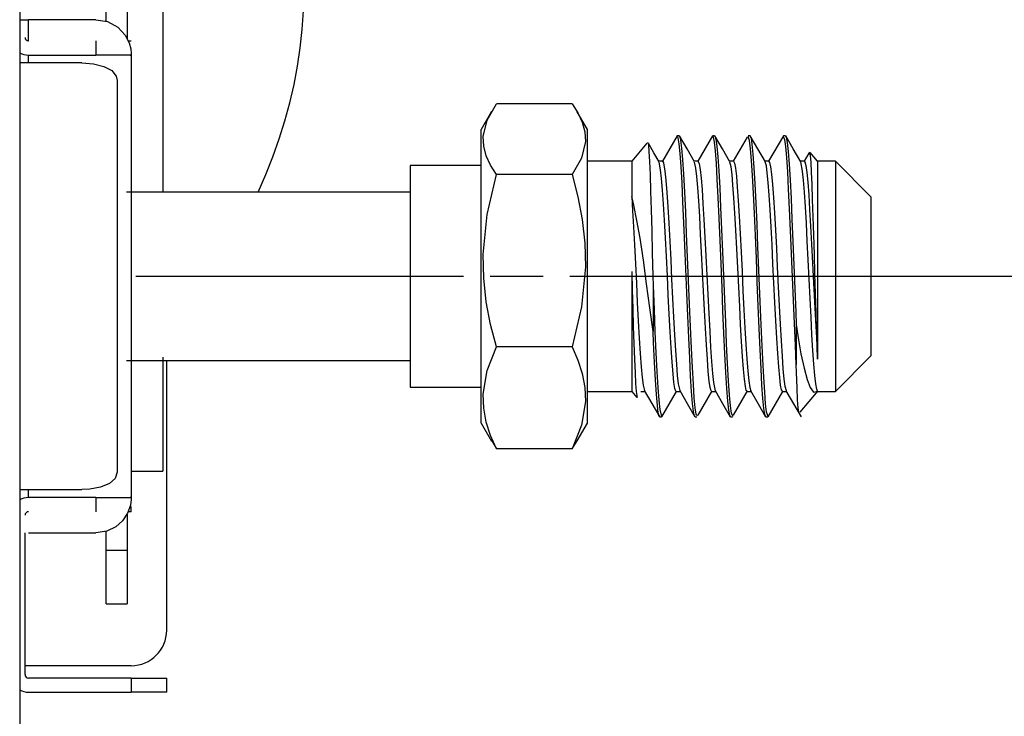
# Model space of a CAD drawing. Units: millimetres. Extents: x 0 to 3592, y 0 to 2858.
# Drawn here: x 2783 to 2839, y 1088 to 1127 of the extents above; entities that cross this region are included whole.
import ezdxf

# ---------------------------------------------------------------- set-up
doc = ezdxf.new("R2010")
doc.units = ezdxf.units.MM
doc.layers.get('0').update_dxf_attribs({"linetype": 'CONTINUOUS'})
doc.layers.get('Defpoints').update_dxf_attribs({"linetype": 'CONTINUOUS'})
doc.layers.add('TFR-TRI', color=7, linetype='CONTINUOUS', true_color=0xffffff)
doc.dimstyles.get("Standard").update_dxf_attribs({"dimtxt": 10, "dimasz": 6, "dimexe": 0.18, "dimexo": 0.0625, "dimgap": 0.09, "dimtad": 0, "dimtih": 1, "dimtoh": 1, "dimdec": 4, "dimzin": 0, "dimdsep": 46, "dimtxsty": 'Standard', "dimcen": 0.09, "dimadec": 0, "dimazin": 0, "dimtfac": 1, "dimtdec": 4, "dimtofl": 0, "dimtmove": 0, "dimatfit": 3, "dimfxl": 1, "dimtolj": 1, "dimtzin": 0, "dimarcsym": 0})

# ---------------------------------------------------------------- blocks, each defined once
blk = doc.blocks.new('*D137')
at = {"color": 0, "lineweight": -2}
for p, q in [((2783.481, 1333.08), (2956.192, 1333.08)), ((2956.012, 1327.08), (2956.012, 1232.97)), ((2956.012, 1118.38), (2956.012, 1222.79)), ((2831.477, 1112.38), (2956.192, 1112.38))]:
    blk.add_line(p, q, dxfattribs=at)
at = {"color": 0}
for points in [[(2955.012, 1327.08), (2957.012, 1327.08), (2956.012, 1333.08)], [(2955.012, 1118.38), (2957.012, 1118.38), (2956.012, 1112.38)]]:
    blk.add_solid(points, dxfattribs=at)
at = {"layer": 'Defpoints', "color": 0}
for p in [(2783.419, 1333.08), (2831.414, 1112.38), (2956.012, 1112.38)]:
    blk.add_point(p, dxfattribs=at)
at = {"color": 0, "insert": (2956.012, 1227.88), "char_height": 10, "attachment_point": 5}
blk.add_mtext('\\A1;220(8.66)', dxfattribs=at)
blk = doc.blocks.new('*D138')
at = {"color": 0, "lineweight": -2}
for p, q in [((2783.419, 1333.08), (2994.068, 1333.08)), ((2993.888, 1327.08), (2993.888, 1212.06)), ((2993.888, 1062.13), (2993.888, 1201.88)), ((2812.419, 1056.13), (2994.068, 1056.13))]:
    blk.add_line(p, q, dxfattribs=at)
at = {"color": 0}
for points in [[(2992.888, 1327.08), (2994.888, 1327.08), (2993.888, 1333.08)], [(2992.888, 1062.13), (2994.888, 1062.13), (2993.888, 1056.13)]]:
    blk.add_solid(points, dxfattribs=at)
at = {"layer": 'Defpoints', "color": 0}
for p in [(2783.356, 1333.08), (2812.356, 1056.13), (2993.888, 1056.13)]:
    blk.add_point(p, dxfattribs=at)
at = {"color": 0, "insert": (2993.888, 1206.97), "char_height": 10, "attachment_point": 5}
blk.add_mtext('\\A1;276(10.87)', dxfattribs=at)

msp = doc.modelspace()

# ---------------------------------------------------------------- linework, layer by layer
at = {"layer": 'TFR-TRI', "color": 155, "linetype": 'Continuous'}
for p, q in [((2783.35642, 1333.08004), (2783.35642, 1045.70902)), ((2789.43047, 1227.88007), (2789.43047, 1125.77381)), ((2788.23035, 1126.78489), (2788.23035, 1165.94577)), ((2791.43035, 1128.8804), (2791.43035, 1126.48365)), ((2783.35642, 1126.88004), (2783.50389, 1126.88004)), ((2783.50389, 1126.88004), (2783.85639, 1126.88004)), ((2787.65635, 1126.88004), (2783.85639, 1126.88004)), ((2783.85639, 1126.23667), (2783.85639, 1126.88004)), ((2787.65635, 1126.88004), (2788.31271, 1126.76938)), ((2788.31271, 1126.76938), (2788.89581, 1126.44983)), ((2788.89581, 1126.44983), (2789.31614, 1125.99598)), ((2791.43035, 1126.48365), (2791.43035, 1124.10511)), ((2783.85639, 1125.6617), (2783.85639, 1126.23667)), ((2789.31614, 1125.99598), (2789.5326, 1125.57266)), ((2787.65635, 1125.68011), (2787.65635, 1124.88006)), ((2789.49054, 1125.68011), (2789.61457, 1125.68011)), ((2789.5326, 1125.57266), (2789.62542, 1125.23111)), ((2789.61457, 1125.68011), (2789.65642, 1125.68011)), ((2783.85639, 1124.76805), (2783.85639, 1124.88006)), ((2783.85639, 1124.88006), (2787.65635, 1124.88006)), ((2783.85639, 1124.43397), (2783.85639, 1124.76805)), ((2788.42181, 1124.88006), (2787.65635, 1124.88006)), ((2789.07061, 1124.88006), (2788.42181, 1124.88006)), ((2789.50411, 1124.88006), (2789.07061, 1124.88006)), ((2789.65642, 1124.88006), (2789.50411, 1124.88006)), ((2789.59286, 1124.88006), (2789.65642, 1124.88006)), ((2789.62542, 1125.23111), (2789.6541, 1124.97821)), ((2789.6541, 1124.97821), (2789.65642, 1124.88006)), ((2789.65642, 1124.88006), (2789.65642, 1124.77319)), ((2789.65642, 1124.77319), (2789.65642, 1124.45412)), ((2786.8564, 1124.43397), (2783.35642, 1124.43397)), ((2786.8564, 1124.43397), (2787.51838, 1124.38591)), ((2787.51838, 1124.38591), (2788.10555, 1124.24231)), ((2788.10555, 1124.24231), (2788.55145, 1124.00734)), ((2789.65642, 1124.45412), (2789.65642, 1123.92857)), ((2788.55145, 1124.00734), (2788.8059, 1123.69496)), ((2788.8059, 1123.69496), (2788.85647, 1123.45166)), ((2789.65642, 1123.92857), (2789.65642, 1123.20536)), ((2791.43035, 1124.10511), (2791.43035, 1121.76291)), ((2788.85647, 1123.45166), (2788.85647, 1122.31055)), ((2789.65642, 1123.20536), (2789.65642, 1122.29698)), ((2788.85647, 1122.31055), (2788.85647, 1120.97371)), ((2789.65642, 1122.29698), (2789.65642, 1121.21895)), ((2809.75164, 1121.20219), (2810.28009, 1122.12635)), ((2814.54805, 1122.12635), (2810.28009, 1122.12635)), ((2814.54805, 1122.12635), (2814.87768, 1121.60797)), ((2791.43035, 1121.76291), (2791.43035, 1119.47487)), ((2809.99426, 1121.68471), (2809.41406, 1120.68003)), ((2815.41408, 1120.68003), (2814.84144, 1121.67202)), ((2814.87768, 1121.60797), (2815.12437, 1121.08233)), ((2788.85647, 1120.97371), (2788.85647, 1119.4675)), ((2789.65642, 1121.21895), (2789.65642, 1119.98957)), ((2809.52626, 1120.27511), (2809.75164, 1121.20219)), ((2815.12437, 1121.08233), (2815.27184, 1120.53847)), ((2809.41406, 1120.57781), (2809.41406, 1120.68003)), ((2809.41406, 1120.27375), (2809.41406, 1120.57781)), ((2815.27184, 1120.53847), (2815.30188, 1119.9915)), ((2815.41408, 1120.57781), (2815.41408, 1120.68003)), ((2815.41408, 1120.27375), (2815.41408, 1120.57781)), ((2820.47579, 1120.3096), (2819.64755, 1118.88004)), ((2820.59788, 1120.31745), (2820.49052, 1120.31745)), ((2821.03816, 1119.57758), (2820.61222, 1120.3129)), ((2822.47625, 1120.31028), (2821.64742, 1118.88004)), ((2822.5964, 1120.31745), (2822.49059, 1120.31745)), ((2822.59717, 1120.29459), (2822.61248, 1120.30844)), ((2823.03804, 1119.57758), (2822.61209, 1120.3129)), ((2822.61248, 1120.30844), (2822.66713, 1120.13587)), ((2824.59744, 1120.31745), (2824.48989, 1120.31745)), ((2824.59705, 1120.31203), (2824.59996, 1120.31726)), ((2824.59996, 1120.31726), (2824.65499, 1120.19256)), ((2825.03811, 1119.57758), (2824.61216, 1120.3129)), ((2826.47697, 1120.31154), (2825.64737, 1118.88004)), ((2826.59732, 1120.31745), (2826.49093, 1120.31745)), ((2826.59712, 1120.30098), (2826.64382, 1120.24004)), ((2827.03799, 1119.57767), (2826.61224, 1120.3129)), ((2789.65642, 1119.98957), (2789.65642, 1118.63006)), ((2809.41406, 1119.77533), (2809.41406, 1120.27375)), ((2809.41406, 1119.09485), (2809.41406, 1119.77533)), ((2809.5563, 1119.72815), (2809.52626, 1120.27511)), ((2815.30188, 1119.9915), (2815.07651, 1119.06443)), ((2815.41408, 1119.77533), (2815.41408, 1120.27375)), ((2815.41408, 1119.09485), (2815.41408, 1119.77533)), ((2818.76543, 1119.89471), (2817.91412, 1118.88004)), ((2818.81039, 1119.92174), (2818.82376, 1119.94616)), ((2818.82376, 1119.94616), (2818.85573, 1119.7919)), ((2818.85573, 1119.7919), (2818.88538, 1119.42797)), ((2819.16831, 1119.35288), (2818.8724, 1119.86351)), ((2820.54168, 1120.20544), (2820.46862, 1120.26978)), ((2820.59788, 1119.87019), (2820.54168, 1120.20544)), ((2820.59749, 1120.28887), (2820.62501, 1120.29032)), ((2820.65388, 1119.32352), (2820.59788, 1119.87019)), ((2820.62501, 1120.29032), (2820.6783, 1120.06669)), ((2820.6783, 1120.06669), (2820.72926, 1119.62602)), ((2822.53051, 1120.24876), (2822.46888, 1120.28073)), ((2822.58535, 1119.9636), (2822.53051, 1120.24876)), ((2822.64155, 1119.4614), (2822.58535, 1119.9636)), ((2822.66713, 1120.13587), (2822.71809, 1119.74113)), ((2822.71809, 1119.74113), (2822.77022, 1119.13855)), ((2824.43136, 1120.23277), (2823.6475, 1118.88004)), ((2824.57302, 1120.0448), (2824.49008, 1120.28916)), ((2824.62961, 1119.59066), (2824.57302, 1120.0448)), ((2824.65499, 1120.19256), (2824.70693, 1119.84733)), ((2824.70693, 1119.84733), (2824.75867, 1119.28825)), ((2826.5605, 1120.11698), (2826.4698, 1120.27705)), ((2826.61689, 1119.70858), (2826.5605, 1120.11698)), ((2826.64382, 1120.24004), (2826.69576, 1119.9417)), ((2826.69576, 1119.9417), (2826.74672, 1119.42972)), ((2788.85647, 1119.4675), (2788.85647, 1117.82158)), ((2791.43035, 1119.47487), (2791.43035, 1117.25843)), ((2809.70397, 1119.18429), (2809.5563, 1119.72815)), ((2809.95046, 1118.65854), (2809.70397, 1119.18429)), ((2818.88538, 1119.42797), (2818.91581, 1118.87074)), ((2819.46422, 1118.84235), (2819.16831, 1119.35288)), ((2820.70601, 1118.57802), (2820.65388, 1119.32352)), ((2820.72926, 1119.62602), (2820.78255, 1118.9781)), ((2821.4643, 1118.84245), (2821.03816, 1119.57758)), ((2822.69503, 1118.75931), (2822.64155, 1119.4614)), ((2823.46417, 1118.84245), (2823.03804, 1119.57758)), ((2824.68328, 1118.93013), (2824.62961, 1119.59066)), ((2824.75867, 1119.28825), (2824.81351, 1118.53433)), ((2825.46424, 1118.84245), (2825.03811, 1119.57758)), ((2826.67192, 1119.09321), (2826.61689, 1119.70858)), ((2826.74672, 1119.42972), (2826.80118, 1118.7161)), ((2827.46412, 1118.84245), (2827.03799, 1119.57767)), ((2827.91429, 1119.34048), (2827.64744, 1118.88004)), ((2828.00769, 1119.19843), (2827.95343, 1119.39028)), ((2828.41406, 1118.88004), (2827.99122, 1119.38389)), ((2828.04103, 1118.81173), (2828.00769, 1119.19843)), ((2789.65642, 1118.63006), (2789.65642, 1117.16367)), ((2809.41406, 1118.64498), (2805.41411, 1118.64498)), ((2805.41411, 1118.64498), (2805.41411, 1118.52464)), ((2809.41406, 1118.24897), (2809.41406, 1119.09485)), ((2810.28009, 1118.14026), (2809.95046, 1118.65854)), ((2815.07651, 1119.06443), (2814.54805, 1118.14026)), ((2815.41408, 1118.24897), (2815.41408, 1119.09485)), ((2817.91412, 1118.88004), (2815.41408, 1118.88004)), ((2817.91412, 1118.88004), (2817.91412, 1118.74953)), ((2817.91412, 1118.74953), (2817.91412, 1118.36331)), ((2818.91581, 1118.87074), (2818.94894, 1118.11701)), ((2819.66034, 1118.88004), (2819.44233, 1118.88004)), ((2819.5493, 1118.4042), (2819.45647, 1118.8375)), ((2819.65975, 1118.85669), (2819.6832, 1118.86018)), ((2819.6832, 1118.86018), (2819.73688, 1118.6847)), ((2819.73688, 1118.6847), (2819.79308, 1118.32872)), ((2820.78255, 1118.9781), (2820.83875, 1118.14394)), ((2821.65944, 1118.88004), (2821.4424, 1118.88004)), ((2821.53871, 1118.48607), (2821.45519, 1118.83392)), ((2821.65963, 1118.8626), (2821.67242, 1118.87423)), ((2821.67242, 1118.87423), (2821.72591, 1118.73519)), ((2821.72591, 1118.73519), (2821.78172, 1118.4167)), ((2822.74522, 1117.87429), (2822.69503, 1118.75931)), ((2822.77022, 1119.13855), (2822.82623, 1118.34277)), ((2823.6599, 1118.88004), (2823.44247, 1118.88004)), ((2823.52832, 1118.55923), (2823.45681, 1118.83363)), ((2823.65932, 1118.87529), (2823.66184, 1118.87917)), ((2823.66184, 1118.87917), (2823.71416, 1118.77937)), ((2823.71416, 1118.77937), (2823.76997, 1118.49625)), ((2824.73425, 1118.08455), (2824.68328, 1118.93013)), ((2825.65997, 1118.88004), (2825.44235, 1118.88004)), ((2825.51754, 1118.62628), (2825.45552, 1118.8438)), ((2825.65958, 1118.86764), (2825.70357, 1118.81444)), ((2825.70357, 1118.81444), (2825.75841, 1118.56959)), ((2826.72308, 1118.2855), (2826.67192, 1119.09321)), ((2826.80118, 1118.7161), (2826.85815, 1117.82381)), ((2827.65946, 1118.88004), (2827.44242, 1118.88004)), ((2827.5583, 1118.32959), (2827.45676, 1118.84933)), ((2827.65946, 1118.85814), (2827.69221, 1118.84312)), ((2827.69221, 1118.84312), (2827.74686, 1118.63432)), ((2827.74686, 1118.63432), (2827.80286, 1118.24888)), ((2828.07242, 1118.2639), (2828.04103, 1118.81173)), ((2829.414, 1118.88004), (2828.41406, 1118.88004)), ((2828.41406, 1118.88004), (2828.41406, 1118.77191)), ((2828.41406, 1118.77191), (2828.41406, 1118.45138)), ((2831.41408, 1116.87997), (2829.414, 1118.88004)), ((2829.414, 1118.88004), (2829.414, 1118.75515)), ((2829.414, 1118.75515), (2829.414, 1118.38521)), ((2805.41411, 1118.52464), (2805.41411, 1118.16807)), ((2805.41411, 1118.16807), (2805.41411, 1117.58913)), ((2809.41406, 1117.25863), (2809.41406, 1118.24897)), ((2809.75164, 1115.88061), (2810.28009, 1118.14026)), ((2814.54805, 1118.14026), (2810.28009, 1118.14026)), ((2814.54805, 1118.14026), (2814.87768, 1116.87299)), ((2815.41408, 1117.25863), (2815.41408, 1118.24897)), ((2817.91412, 1118.36331), (2817.91412, 1117.73689)), ((2818.94894, 1118.11701), (2818.98228, 1117.19933)), ((2819.60181, 1117.90888), (2819.5493, 1118.4042)), ((2819.79308, 1118.32872), (2819.84753, 1117.80462)), ((2820.75659, 1117.65744), (2820.70601, 1118.57802)), ((2820.83875, 1118.14394), (2820.89476, 1117.14468)), ((2821.59084, 1118.02399), (2821.53871, 1118.48607)), ((2821.78172, 1118.4167), (2821.83637, 1117.92525)), ((2822.82623, 1118.34277), (2822.8832, 1117.37858)), ((2823.57986, 1118.13319), (2823.52832, 1118.55923)), ((2823.63432, 1117.54243), (2823.57986, 1118.13319)), ((2823.76997, 1118.49625), (2823.82539, 1118.04046)), ((2824.78619, 1117.0756), (2824.73425, 1118.08455)), ((2824.81351, 1118.53433), (2824.87048, 1117.60425)), ((2825.56908, 1118.23444), (2825.51754, 1118.62628)), ((2825.62257, 1117.67711), (2825.56908, 1118.23444)), ((2825.75841, 1118.56959), (2825.81403, 1118.14753)), ((2825.81403, 1118.14753), (2825.86732, 1117.56249)), ((2826.77385, 1117.31105), (2826.72308, 1118.2855)), ((2827.6114, 1117.80452), (2827.5583, 1118.32959)), ((2827.80286, 1118.24888), (2827.85654, 1117.69513)), ((2828.10265, 1117.56229), (2828.07242, 1118.2639)), ((2828.41406, 1118.45138), (2828.41406, 1117.92903)), ((2829.414, 1118.38521), (2829.414, 1117.78456)), ((2788.85647, 1117.82158), (2788.85647, 1116.06849)), ((2805.41411, 1117.58913), (2805.41411, 1116.81001)), ((2817.91412, 1117.73689), (2817.91412, 1116.89538)), ((2819.65743, 1117.25543), (2819.60181, 1117.90888)), ((2819.84753, 1117.80462), (2819.89889, 1117.12492)), ((2820.81027, 1116.58599), (2820.75659, 1117.65744)), ((2821.64568, 1117.40251), (2821.59084, 1118.02399)), ((2821.83637, 1117.92525), (2821.88849, 1117.27694)), ((2822.79755, 1116.83404), (2822.74522, 1117.87429)), ((2823.69071, 1116.80594), (2823.63432, 1117.54243)), ((2823.82539, 1118.04046), (2823.87791, 1117.42218)), ((2824.87048, 1117.60425), (2824.92474, 1116.5267)), ((2825.67915, 1116.96834), (2825.62257, 1117.67711)), ((2825.86732, 1117.56249), (2825.91829, 1116.82871)), ((2826.85815, 1117.82381), (2826.9128, 1116.77532)), ((2827.66721, 1117.12617), (2827.6114, 1117.80452)), ((2827.85654, 1117.69513), (2827.90789, 1116.9912)), ((2828.13269, 1116.71457), (2828.10265, 1117.56229)), ((2828.41406, 1117.92903), (2828.41406, 1117.2221)), ((2829.414, 1117.78456), (2829.414, 1116.97618)), ((2805.41295, 1117.14003), (2789.3961, 1117.14003)), ((2789.65642, 1117.16367), (2789.65642, 1115.61532)), ((2791.43035, 1117.25843), (2791.43035, 1117.14003)), ((2809.41406, 1116.14813), (2809.41406, 1117.25863)), ((2815.41408, 1116.14813), (2815.41408, 1117.25863)), ((2818.98228, 1117.19933), (2819.01309, 1116.13118)), ((2819.71382, 1116.46439), (2819.65743, 1117.25543)), ((2819.89889, 1117.12492), (2819.95043, 1116.31111)), ((2820.89476, 1117.14468), (2820.94708, 1116.01084)), ((2821.70207, 1116.63735), (2821.64568, 1117.40251)), ((2821.88849, 1117.27694), (2821.93985, 1116.48842)), ((2822.8832, 1117.37858), (2822.93591, 1116.27099)), ((2823.87791, 1117.42218), (2823.92887, 1116.66147)), ((2824.8418, 1115.93419), (2824.78619, 1117.0756)), ((2825.73458, 1116.13001), (2825.67915, 1116.96834)), ((2826.82908, 1116.19561), (2826.77385, 1117.31105)), ((2827.72302, 1116.31198), (2827.66721, 1117.12617)), ((2827.90789, 1116.9912), (2827.96041, 1116.15521)), ((2828.41406, 1117.2221), (2828.41406, 1116.35432)), ((2829.414, 1116.97618), (2829.414, 1115.99117)), ((2805.41411, 1116.81001), (2805.41411, 1115.86065)), ((2814.87768, 1116.87299), (2815.12437, 1115.58761)), ((2818.03001, 1116.39696), (2817.91412, 1116.89538)), ((2817.91412, 1116.89538), (2817.96451, 1116.0868)), ((2819.76672, 1115.55602), (2819.71382, 1116.46439)), ((2820.86704, 1115.39585), (2820.81027, 1116.58599)), ((2821.75614, 1115.75194), (2821.70207, 1116.63735)), ((2821.93985, 1116.48842), (2821.99411, 1115.58402)), ((2822.85433, 1115.66686), (2822.79755, 1116.83404)), ((2823.74516, 1115.94262), (2823.69071, 1116.80594)), ((2823.92887, 1116.66147), (2823.98275, 1115.77829)), ((2824.92474, 1116.5267), (2824.97532, 1115.33016)), ((2825.91829, 1116.82871), (2825.97119, 1115.96937)), ((2826.9128, 1116.77532), (2826.96396, 1115.60272)), ((2828.16466, 1115.74932), (2828.13269, 1116.71457)), ((2831.41408, 1116.87997), (2831.41408, 1116.76719)), ((2831.41408, 1116.76719), (2831.41408, 1116.43436)), ((2831.41408, 1116.43436), (2831.41408, 1115.89825)), ((2788.85647, 1116.06849), (2788.85647, 1114.24263)), ((2805.41411, 1115.86065), (2805.41411, 1114.77748)), ((2809.41406, 1114.94482), (2809.41406, 1116.14813)), ((2809.52626, 1113.61389), (2809.75164, 1115.88061)), ((2815.41408, 1114.94482), (2815.41408, 1116.14813)), ((2817.96451, 1116.0868), (2818.01761, 1115.18308)), ((2818.21139, 1115.53112), (2818.03001, 1116.39696)), ((2819.01309, 1116.13118), (2819.04274, 1114.95276)), ((2819.95043, 1116.31111), (2820.00586, 1115.3851)), ((2820.94708, 1116.01084), (2820.99785, 1114.77312)), ((2822.93591, 1116.27099), (2822.9863, 1115.05343)), ((2823.79671, 1114.97853), (2823.74516, 1115.94262)), ((2824.89839, 1114.69125), (2824.8418, 1115.93419)), ((2825.78632, 1115.18385), (2825.73458, 1116.13001)), ((2825.97119, 1115.96937), (2826.02739, 1115.00751)), ((2826.88625, 1114.97262), (2826.82908, 1116.19561)), ((2827.77573, 1115.38665), (2827.72302, 1116.31198)), ((2827.96041, 1116.15521), (2828.01583, 1115.21282)), ((2828.41406, 1116.35432), (2828.41406, 1115.35429)), ((2829.414, 1115.99117), (2829.414, 1114.8674)), ((2831.41408, 1115.89825), (2831.41408, 1115.18569)), ((2789.65642, 1115.61532), (2789.65642, 1114.01164)), ((2815.12437, 1115.58761), (2815.27184, 1114.25775)), ((2818.39123, 1114.54281), (2818.21139, 1115.53112)), ((2819.81769, 1114.55782), (2819.76672, 1115.55602)), ((2820.00586, 1115.3851), (2820.06225, 1114.37421)), ((2820.92247, 1114.11938), (2820.86704, 1115.39585)), ((2821.8073, 1114.76944), (2821.75614, 1115.75194)), ((2821.99411, 1115.58402), (2822.05069, 1114.58786)), ((2822.91072, 1114.40677), (2822.85433, 1115.66686)), ((2823.98275, 1115.77829), (2824.03914, 1114.79928)), ((2824.97532, 1115.33016), (2825.02706, 1114.0503)), ((2826.96396, 1115.60272), (2827.01551, 1114.33797)), ((2827.82689, 1114.37489), (2827.77573, 1115.38665)), ((2828.19761, 1114.7146), (2828.16466, 1115.74932)), ((2828.41406, 1115.35429), (2828.41406, 1114.25542)), ((2805.41411, 1114.77748), (2805.41411, 1113.60226)), ((2809.41406, 1113.67842), (2809.41406, 1114.94482)), ((2815.41408, 1113.67842), (2815.41408, 1114.94482)), ((2818.01761, 1115.18308), (2818.07342, 1114.15746)), ((2819.04274, 1114.95276), (2819.07355, 1113.69809)), ((2820.99785, 1114.77312), (2821.05114, 1113.46787)), ((2821.85943, 1113.71941), (2821.8073, 1114.76944)), ((2822.9863, 1115.05343), (2823.0392, 1113.75971)), ((2823.84865, 1113.93994), (2823.79671, 1114.97853)), ((2824.03914, 1114.79928), (2824.09417, 1113.7507)), ((2825.83767, 1114.15833), (2825.78632, 1115.18385)), ((2826.02739, 1115.00751), (2826.0832, 1113.97143)), ((2826.94032, 1113.67532), (2826.88625, 1114.97262)), ((2828.01583, 1115.21282), (2828.07184, 1114.18924)), ((2829.414, 1114.8674), (2829.414, 1113.64809)), ((2831.41408, 1115.18569), (2831.41408, 1114.33245)), ((2788.85647, 1114.24263), (2788.85647, 1112.38005)), ((2815.27184, 1114.25775), (2815.30188, 1112.92042)), ((2818.58094, 1113.28358), (2818.39123, 1114.54281)), ((2819.87079, 1113.49742), (2819.81769, 1114.55782)), ((2820.06225, 1114.37421), (2820.11593, 1113.30577)), ((2822.05069, 1114.58786), (2822.10515, 1113.5294)), ((2822.96323, 1113.08844), (2822.91072, 1114.40677)), ((2824.95207, 1113.3829), (2824.89839, 1114.69125)), ((2827.01551, 1114.33797), (2827.07015, 1113.01819)), ((2827.88038, 1113.30674), (2827.82689, 1114.37489)), ((2828.07184, 1114.18924), (2828.12513, 1113.1144)), ((2828.22977, 1113.62213), (2828.19761, 1114.7146)), ((2828.41406, 1114.25542), (2828.41406, 1113.09425)), ((2831.41408, 1114.33245), (2831.41408, 1113.38135)), ((2789.65642, 1114.01164), (2789.65642, 1112.38005)), ((2809.41406, 1112.37995), (2809.41406, 1113.67842)), ((2815.41408, 1112.37995), (2815.41408, 1113.67842)), ((2818.07342, 1114.15746), (2818.12671, 1113.08156)), ((2819.07355, 1113.69809), (2819.10611, 1112.40175)), ((2820.9746, 1112.79369), (2820.92247, 1114.11938)), ((2821.91485, 1112.63149), (2821.85943, 1113.71941)), ((2823.0392, 1113.75971), (2823.0952, 1112.42724)), ((2823.90329, 1112.85735), (2823.84865, 1113.93994)), ((2824.09417, 1113.7507), (2824.1465, 1112.66337)), ((2825.02706, 1114.0503), (2825.08287, 1112.72305)), ((2825.89193, 1113.08233), (2825.83767, 1114.15833)), ((2826.0832, 1113.97143), (2826.13572, 1112.88913)), ((2826.99167, 1112.3412), (2826.94032, 1113.67532)), ((2829.414, 1113.64809), (2829.414, 1112.37995)), ((2805.41411, 1113.60226), (2805.41411, 1112.37995)), ((2809.5563, 1112.27657), (2809.52626, 1113.61389)), ((2818.12671, 1113.08156), (2818.17826, 1111.9854)), ((2818.75826, 1111.94713), (2818.58094, 1113.28358)), ((2819.9264, 1112.40553), (2819.87079, 1113.49742)), ((2820.11593, 1113.30577), (2820.16748, 1112.21097)), ((2821.05114, 1113.46787), (2821.10773, 1112.13171)), ((2822.10515, 1113.5294), (2822.15689, 1112.43741)), ((2823.01401, 1111.74995), (2822.96323, 1113.08844)), ((2825.00284, 1112.04548), (2824.95207, 1113.3829)), ((2825.94794, 1111.98657), (2825.89193, 1113.08233)), ((2827.93638, 1112.21252), (2827.88038, 1113.30674)), ((2828.12513, 1113.1144), (2828.17668, 1112.01835)), ((2828.25981, 1112.51386), (2828.22977, 1113.62213)), ((2828.41406, 1113.09425), (2828.41406, 1111.90925)), ((2831.41408, 1113.38135), (2831.41408, 1112.37995)), ((2815.30188, 1112.92042), (2815.07651, 1110.6536)), ((2817.91412, 1112.64496), (2817.94552, 1111.59831)), ((2817.91412, 1112.64496), (2817.91412, 1111.48398)), ((2821.02595, 1111.45598), (2820.9746, 1112.79369)), ((2821.97085, 1111.5365), (2821.91485, 1112.63149)), ((2823.9591, 1111.76129), (2823.90329, 1112.85735)), ((2824.1465, 1112.66337), (2824.19843, 1111.56789)), ((2825.08287, 1112.72305), (2825.13907, 1111.38612)), ((2826.13572, 1112.88913), (2826.18726, 1111.79249)), ((2827.07015, 1113.01819), (2827.12655, 1111.68009)), ((2828.29004, 1111.40811), (2828.25981, 1112.51386)), ((2788.85647, 1112.38005), (2788.85647, 1110.51757)), ((2789.65642, 1112.38005), (2789.65642, 1110.74846)), ((2805.41411, 1112.37995), (2805.41411, 1111.15774)), ((2809.41406, 1111.08158), (2809.41406, 1112.37995)), ((2809.70397, 1110.94671), (2809.5563, 1112.27657)), ((2815.41408, 1111.08158), (2815.41408, 1112.37995)), ((2818.17826, 1111.9854), (2818.23155, 1110.90039)), ((2819.10611, 1112.40175), (2819.12025, 1111.83551)), ((2819.98144, 1111.31296), (2819.9264, 1112.40553)), ((2820.16748, 1112.21097), (2820.22057, 1111.1215)), ((2821.10773, 1112.13171), (2821.16276, 1110.80243)), ((2822.15689, 1112.43741), (2822.20902, 1111.34397)), ((2823.0952, 1112.42724), (2823.15043, 1111.09321)), ((2825.05574, 1110.71765), (2825.00284, 1112.04548)), ((2826.00181, 1110.90175), (2825.94794, 1111.98657)), ((2827.04419, 1111.00833), (2826.99167, 1112.3412)), ((2827.99122, 1111.12286), (2827.93638, 1112.21252)), ((2828.17668, 1112.01835), (2828.22997, 1110.93256)), ((2829.414, 1112.37995), (2829.414, 1111.11191)), ((2831.41408, 1112.37995), (2831.41408, 1111.37866)), ((2817.91412, 1111.48398), (2817.91412, 1110.35159)), ((2817.94552, 1111.59831), (2817.97536, 1110.56582)), ((2818.93751, 1110.59673), (2818.75826, 1111.94713)), ((2819.12025, 1111.83551), (2819.17393, 1110.51321)), ((2819.12025, 1111.83551), (2819.12025, 1110.52357)), ((2821.0806, 1110.14443), (2821.02595, 1111.45598)), ((2822.02337, 1110.46524), (2821.97085, 1111.5365)), ((2823.06827, 1110.42988), (2823.01401, 1111.74995)), ((2824.01278, 1110.68258), (2823.9591, 1111.76129)), ((2824.19843, 1111.56789), (2824.25308, 1110.49557)), ((2826.18726, 1111.79249), (2826.24152, 1110.7131)), ((2827.12655, 1111.68009), (2827.18023, 1110.36176)), ((2828.3226, 1110.33851), (2828.29004, 1111.40811)), ((2828.41406, 1111.90925), (2828.41406, 1110.73994)), ((2805.41411, 1111.15774), (2805.41411, 1109.98252)), ((2809.41406, 1109.81519), (2809.41406, 1111.08158)), ((2809.95046, 1109.66132), (2809.70397, 1110.94671)), ((2815.41408, 1109.81519), (2815.41408, 1111.08158)), ((2818.23155, 1110.90039), (2818.28774, 1109.85811)), ((2820.03376, 1110.25034), (2819.98144, 1111.31296)), ((2820.22057, 1111.1215), (2820.27638, 1110.06759)), ((2822.20902, 1111.34397), (2822.26463, 1110.28057)), ((2823.15043, 1111.09321), (2823.20256, 1109.79542)), ((2825.13907, 1111.38612), (2825.19139, 1110.07719)), ((2826.05336, 1109.85869), (2826.00181, 1110.90175)), ((2827.0998, 1109.71432), (2827.04419, 1111.00833)), ((2828.04296, 1110.06885), (2827.99122, 1111.12286)), ((2828.22997, 1110.93256), (2828.28597, 1109.88854)), ((2829.414, 1111.11191), (2829.414, 1109.8926)), ((2831.41408, 1111.37866), (2831.41408, 1110.42755)), ((2788.85647, 1110.51757), (2788.85647, 1108.69171)), ((2789.65642, 1110.74846), (2789.65642, 1109.14488)), ((2815.07651, 1110.6536), (2814.54805, 1108.39396)), ((2817.91412, 1110.35159), (2817.91412, 1109.28421)), ((2817.97536, 1110.56582), (2818.0052, 1109.53555)), ((2819.12025, 1109.26348), (2818.93751, 1110.59673)), ((2819.12025, 1110.52357), (2819.12025, 1109.26348)), ((2819.17393, 1110.51321), (2819.2249, 1109.24342)), ((2821.16276, 1110.80243), (2821.21392, 1109.51792)), ((2822.07472, 1109.44806), (2822.02337, 1110.46524)), ((2823.12485, 1109.16494), (2823.06827, 1110.42988)), ((2824.06414, 1109.65212), (2824.01278, 1110.68258)), ((2824.25308, 1110.49557), (2824.30889, 1109.47722)), ((2825.11213, 1109.43779), (2825.05574, 1110.71765)), ((2826.24152, 1110.7131), (2826.29772, 1109.68089)), ((2827.18023, 1110.36176), (2827.20794, 1109.66219)), ((2828.35554, 1109.33217), (2828.3226, 1110.33851)), ((2828.41406, 1110.73994), (2828.41406, 1109.62518)), ((2831.41408, 1110.42755), (2831.41408, 1109.57431)), ((2805.41411, 1109.98252), (2805.41411, 1108.89935)), ((2809.41406, 1108.61187), (2809.41406, 1109.81519)), ((2815.41408, 1108.61187), (2815.41408, 1109.81519)), ((2818.28774, 1109.85811), (2818.34239, 1108.88695)), ((2820.0857, 1109.24865), (2820.03376, 1110.25034)), ((2820.27638, 1110.06759), (2820.33122, 1109.07986)), ((2821.13699, 1108.89722), (2821.0806, 1110.14443)), ((2822.26463, 1110.28057), (2822.32025, 1109.27646)), ((2823.20256, 1109.79542), (2823.25411, 1108.57156)), ((2825.19139, 1110.07719), (2825.24236, 1108.83317)), ((2826.10626, 1108.88792), (2826.05336, 1109.85869)), ((2828.09509, 1109.08015), (2828.04296, 1110.06885)), ((2828.28597, 1109.88854), (2828.34081, 1108.91485)), ((2829.414, 1109.8926), (2829.414, 1108.76884)), ((2810.28009, 1108.39396), (2809.95046, 1109.66132)), ((2817.91412, 1109.28421), (2817.91412, 1108.31567)), ((2818.0052, 1109.53555), (2818.03582, 1108.57602)), ((2819.14932, 1108.63348), (2819.12025, 1109.26348)), ((2819.2249, 1109.24342), (2819.2778, 1108.06345)), ((2820.14034, 1108.33543), (2820.0857, 1109.24865)), ((2821.21392, 1109.51792), (2821.26566, 1108.31431)), ((2822.12898, 1108.51527), (2822.07472, 1109.44806)), ((2822.32025, 1109.27646), (2822.37296, 1108.36092)), ((2824.11743, 1108.69888), (2824.06414, 1109.65212)), ((2824.30889, 1109.47722), (2824.36237, 1108.54085)), ((2825.16756, 1108.24096), (2825.11213, 1109.43779)), ((2826.29772, 1109.68089), (2826.35159, 1108.72582)), ((2827.15542, 1108.49666), (2827.0998, 1109.71432)), ((2827.20794, 1109.66219), (2827.33545, 1108.78647)), ((2827.20794, 1109.66219), (2827.20794, 1108.47205)), ((2828.38538, 1108.46653), (2828.35554, 1109.33217)), ((2828.41406, 1109.62518), (2828.41406, 1108.60199)), ((2831.41408, 1109.57431), (2831.41408, 1108.86176)), ((2788.85647, 1108.69171), (2788.85647, 1106.93862)), ((2789.65642, 1109.14488), (2789.65642, 1107.59652)), ((2805.41411, 1108.89935), (2805.41411, 1107.94999)), ((2818.34239, 1108.88695), (2818.39394, 1108.01559)), ((2819.20184, 1107.51145), (2819.14932, 1108.63348)), ((2820.33122, 1109.07986), (2820.38355, 1108.18525)), ((2821.19067, 1107.74816), (2821.13699, 1108.89722)), ((2823.17892, 1107.99195), (2823.12485, 1109.16494)), ((2824.17363, 1107.85145), (2824.11743, 1108.69888)), ((2825.24236, 1108.83317), (2825.29643, 1107.69119)), ((2826.16188, 1108.01598), (2826.10626, 1108.88792)), ((2826.35159, 1108.72582), (2826.40295, 1107.87383)), ((2827.33545, 1108.78647), (2827.47129, 1107.99766)), ((2828.15032, 1108.18651), (2828.09509, 1109.08015)), ((2828.34081, 1108.91485), (2828.41406, 1107.70437)), ((2829.414, 1108.76884), (2829.414, 1107.78382)), ((2831.41408, 1108.86176), (2831.41408, 1108.32565)), ((2809.41406, 1107.50137), (2809.41406, 1108.61187)), ((2809.75164, 1107.05848), (2810.28009, 1108.39396)), ((2814.54805, 1108.39396), (2810.28009, 1108.39396)), ((2814.54805, 1108.39396), (2814.87768, 1107.64497)), ((2815.41408, 1107.50137), (2815.41408, 1108.61187)), ((2817.91412, 1108.31567), (2817.91412, 1107.47725)), ((2818.03582, 1108.57602), (2818.06915, 1107.68964)), ((2820.19674, 1107.53849), (2820.14034, 1108.33543)), ((2820.38355, 1108.18525), (2820.4349, 1107.41088)), ((2821.26566, 1108.31431), (2821.32147, 1107.22746)), ((2822.18518, 1107.69167), (2822.12898, 1108.51527)), ((2822.37296, 1108.36092), (2822.42393, 1107.55893)), ((2823.25411, 1108.57156), (2823.30876, 1107.45535)), ((2824.36237, 1108.54085), (2824.41334, 1107.71415)), ((2825.21891, 1107.16225), (2825.16756, 1108.24096)), ((2827.20794, 1107.38849), (2827.15542, 1108.49666)), ((2827.20794, 1108.47205), (2827.20794, 1107.38849)), ((2828.20671, 1107.41126), (2828.15032, 1108.18651)), ((2828.41406, 1107.70437), (2828.38538, 1108.46653)), ((2828.41406, 1108.60199), (2828.41406, 1107.70437)), ((2831.41408, 1108.32565), (2831.41408, 1107.99282)), ((2789.3961, 1107.61997), (2805.41295, 1107.61997)), ((2789.65642, 1107.59652), (2789.65642, 1106.13004)), ((2791.43035, 1107.81415), (2791.43035, 1106.35367)), ((2791.6565, 1092.38011), (2791.6565, 1107.61997)), ((2805.41411, 1107.94999), (2805.41411, 1107.17087)), ((2814.87768, 1107.64497), (2815.12437, 1106.88523)), ((2818.06915, 1107.68964), (2818.1019, 1106.93)), ((2818.39394, 1108.01559), (2818.44529, 1107.26757)), ((2819.25222, 1106.52692), (2819.20184, 1107.51145)), ((2819.2778, 1108.06345), (2819.334, 1107.00548)), ((2820.25119, 1106.87806), (2820.19674, 1107.53849)), ((2821.24105, 1106.73136), (2821.19067, 1107.74816)), ((2822.24002, 1107.00228), (2822.18518, 1107.69167)), ((2822.42393, 1107.55893), (2822.47761, 1106.8954)), ((2823.23008, 1106.94269), (2823.17892, 1107.99195)), ((2824.22944, 1107.13192), (2824.17363, 1107.85145)), ((2824.41334, 1107.71415), (2824.46586, 1107.01952)), ((2825.29643, 1107.69119), (2825.3534, 1106.68156)), ((2826.21769, 1107.26902), (2826.16188, 1108.01598)), ((2826.40295, 1107.87383), (2826.45527, 1107.15111)), ((2827.47129, 1107.99766), (2827.64686, 1107.19287)), ((2829.414, 1105.87996), (2831.41408, 1107.88003)), ((2829.414, 1107.78382), (2829.414, 1106.97544)), ((2831.41408, 1107.99282), (2831.41408, 1107.88003)), ((2805.41411, 1107.17087), (2805.41411, 1106.59193)), ((2809.41406, 1106.51103), (2809.41406, 1107.50137)), ((2809.52626, 1105.71873), (2809.75164, 1107.05848)), ((2815.41408, 1106.51103), (2815.41408, 1107.50137)), ((2817.91412, 1107.47725), (2817.91412, 1106.79551)), ((2818.44529, 1107.26757), (2818.50033, 1106.66625)), ((2819.334, 1107.00548), (2819.3902, 1106.10117)), ((2820.4349, 1107.41088), (2820.48877, 1106.7769)), ((2821.32147, 1107.22746), (2821.37845, 1106.28595)), ((2822.29176, 1106.46471), (2822.24002, 1107.00228)), ((2823.30876, 1107.45535), (2823.36592, 1106.48022)), ((2824.28137, 1106.56258), (2824.22944, 1107.13192)), ((2824.46586, 1107.01952), (2824.52205, 1106.47857)), ((2825.26949, 1106.23081), (2825.21891, 1107.16225)), ((2826.27078, 1106.66645), (2826.21769, 1107.26902)), ((2826.45527, 1107.15111), (2826.5105, 1106.57624)), ((2827.2215, 1106.93707), (2827.20794, 1107.38849)), ((2827.64686, 1107.19287), (2827.82476, 1106.55434)), ((2828.2602, 1106.77816), (2828.20671, 1107.41126)), ((2829.414, 1106.97544), (2829.414, 1106.3748)), ((2788.85647, 1106.93862), (2788.85647, 1105.29269)), ((2805.41411, 1106.59193), (2805.41411, 1106.23537)), ((2809.41406, 1105.66515), (2809.41406, 1106.51103)), ((2815.12437, 1106.88523), (2815.27184, 1106.09933)), ((2815.41408, 1105.66515), (2815.41408, 1106.51103)), ((2817.91412, 1106.79551), (2817.91412, 1106.29234)), ((2818.1019, 1106.93), (2818.13233, 1106.32025)), ((2818.50033, 1106.66625), (2818.55691, 1106.22636)), ((2819.30551, 1105.71001), (2819.25222, 1106.52692)), ((2820.30235, 1106.37509), (2820.25119, 1106.87806)), ((2820.48877, 1106.7769), (2820.54536, 1106.30358)), ((2821.29299, 1105.87415), (2821.24105, 1106.73136)), ((2822.34351, 1106.09662), (2822.29176, 1106.46471)), ((2822.47761, 1106.8954), (2822.5338, 1106.38681)), ((2823.28163, 1106.04894), (2823.23008, 1106.94269)), ((2823.36592, 1106.48022), (2823.42038, 1105.67154)), ((2824.33253, 1106.15746), (2824.28137, 1106.56258)), ((2824.52205, 1106.47857), (2824.57806, 1106.10427)), ((2825.3534, 1106.68156), (2825.40843, 1105.83481)), ((2826.32194, 1106.22732), (2826.27078, 1106.66645)), ((2826.5105, 1106.57624), (2826.5665, 1106.16754)), ((2827.25193, 1106.08053), (2827.2215, 1106.93707)), ((2827.82476, 1106.55434), (2827.99762, 1106.08906)), ((2828.31116, 1106.30329), (2828.2602, 1106.77816)), ((2789.65642, 1106.13004), (2789.65642, 1104.77053)), ((2791.43035, 1106.35367), (2791.43035, 1105.06461)), ((2805.41411, 1106.23537), (2805.41411, 1106.11503)), ((2805.41411, 1106.11503), (2809.41406, 1106.11503)), ((2815.27184, 1106.09933), (2815.30188, 1105.30887)), ((2815.41408, 1105.87996), (2817.91412, 1105.87996)), ((2817.91412, 1106.29234), (2817.91412, 1105.98393)), ((2817.91412, 1105.98393), (2817.91412, 1105.87996)), ((2817.91412, 1105.87996), (2818.19899, 1105.54035)), ((2818.13233, 1106.32025), (2818.16198, 1105.87454)), ((2818.16198, 1105.87454), (2818.21818, 1105.53463)), ((2818.42747, 1105.87996), (2818.64741, 1105.87996)), ((2818.55691, 1106.22636), (2818.63424, 1105.9255)), ((2818.62358, 1105.92134), (2819.04971, 1105.18611)), ((2819.3902, 1106.10117), (2819.44291, 1105.37408)), ((2819.61228, 1104.4472), (2820.44246, 1105.87996)), ((2820.35429, 1106.04197), (2820.30235, 1106.37509)), ((2820.40951, 1105.89043), (2820.35429, 1106.04197)), ((2820.42812, 1105.90099), (2820.40951, 1105.89043)), ((2820.42812, 1105.87996), (2820.64748, 1105.87996)), ((2820.54536, 1106.30358), (2820.63353, 1105.92521)), ((2820.62384, 1105.92085), (2821.04998, 1105.18553)), ((2821.34938, 1105.20345), (2821.29299, 1105.87415)), ((2821.37845, 1106.28595), (2821.43155, 1105.51865)), ((2821.65828, 1104.52675), (2822.44234, 1105.87996)), ((2822.39796, 1105.90612), (2822.34351, 1106.09662)), ((2822.42761, 1105.90341), (2822.39796, 1105.90612)), ((2822.42703, 1105.87996), (2822.64736, 1105.87996)), ((2822.5338, 1106.38681), (2822.63554, 1105.90942)), ((2822.62411, 1105.92027), (2823.05044, 1105.18485)), ((2823.33686, 1105.33407), (2823.28163, 1106.04894)), ((2823.65912, 1104.5282), (2824.44241, 1105.87996)), ((2824.3866, 1105.93083), (2824.33253, 1106.15746)), ((2824.42787, 1105.89808), (2824.3866, 1105.93083)), ((2824.42807, 1105.87996), (2824.64743, 1105.87996)), ((2824.57806, 1106.10427), (2824.63464, 1105.90884)), ((2824.62437, 1105.91969), (2825.0507, 1105.18427)), ((2825.32433, 1105.47572), (2825.26949, 1106.23081)), ((2825.6121, 1104.4471), (2826.44248, 1105.87996)), ((2826.37504, 1105.96222), (2826.32194, 1106.22732)), ((2826.42775, 1105.88568), (2826.37504, 1105.96222)), ((2826.42736, 1105.87996), (2826.64751, 1105.87996)), ((2826.5665, 1106.16754), (2826.63413, 1105.92124)), ((2826.62483, 1105.91911), (2827.05097, 1105.18369)), ((2827.28468, 1105.40722), (2827.25193, 1106.08053)), ((2827.42769, 1104.70455), (2828.43713, 1105.90748)), ((2827.99762, 1106.08906), (2828.17358, 1105.84227)), ((2828.17358, 1105.84227), (2828.41406, 1105.88539)), ((2828.36155, 1106.01242), (2828.31116, 1106.30329)), ((2828.41406, 1105.88539), (2828.36155, 1106.01242)), ((2828.42705, 1105.87996), (2829.414, 1105.87996)), ((2829.414, 1106.3748), (2829.414, 1106.00486)), ((2829.414, 1106.00486), (2829.414, 1105.87996)), ((2788.85647, 1105.29269), (2788.85647, 1103.78649)), ((2809.41406, 1104.98467), (2809.41406, 1105.66515)), ((2809.5563, 1104.92837), (2809.52626, 1105.71873)), ((2815.30188, 1105.30887), (2815.07651, 1103.96923)), ((2815.41408, 1104.98467), (2815.41408, 1105.66515)), ((2819.36229, 1105.08146), (2819.30551, 1105.71001)), ((2819.44291, 1105.37408), (2819.49349, 1104.84756)), ((2821.43155, 1105.51865), (2821.48193, 1104.94514)), ((2823.39363, 1104.82102), (2823.33686, 1105.33407)), ((2823.42038, 1105.67154), (2823.47096, 1105.05472)), ((2825.3815, 1104.91558), (2825.32433, 1105.47572)), ((2825.40843, 1105.83481), (2825.45979, 1105.17283)), ((2827.31762, 1104.94785), (2827.28468, 1105.40722)), ((2789.65642, 1104.77053), (2789.65642, 1103.54125)), ((2791.43035, 1105.06461), (2791.43035, 1103.95682)), ((2809.41406, 1104.48625), (2809.41406, 1104.98467)), ((2809.70397, 1104.14237), (2809.5563, 1104.92837)), ((2815.41408, 1104.48625), (2815.41408, 1104.98467)), ((2819.04971, 1105.18611), (2819.47566, 1104.45069)), ((2819.41791, 1104.66182), (2819.36229, 1105.08146)), ((2819.49349, 1104.84756), (2819.59735, 1104.4534)), ((2821.04998, 1105.18553), (2821.47612, 1104.45001)), ((2821.40597, 1104.73526), (2821.34938, 1105.20345)), ((2821.45887, 1104.48586), (2821.40597, 1104.73526)), ((2821.48193, 1104.94514), (2821.53464, 1104.5846)), ((2823.05044, 1105.18485), (2823.47638, 1104.44943)), ((2823.4477, 1104.52123), (2823.39363, 1104.82102)), ((2823.47096, 1105.05472), (2823.5225, 1104.64486)), ((2825.0507, 1105.18427), (2825.47684, 1104.44875)), ((2825.43595, 1104.569), (2825.3815, 1104.91558)), ((2825.45979, 1105.17283), (2825.51095, 1104.71734)), ((2827.05097, 1105.18369), (2827.47711, 1104.44817)), ((2827.34921, 1104.69166), (2827.31762, 1104.94785)), ((2809.41406, 1104.1822), (2809.41406, 1104.48625)), ((2809.41406, 1104.07998), (2809.41406, 1104.1822)), ((2815.41408, 1104.1822), (2815.41408, 1104.48625)), ((2815.41408, 1104.07998), (2815.41408, 1104.1822)), ((2819.47023, 1104.45999), (2819.41791, 1104.66182)), ((2819.49058, 1104.46987), (2819.47023, 1104.45999)), ((2819.49097, 1104.44245), (2819.59677, 1104.44245)), ((2821.49026, 1104.46949), (2821.45887, 1104.48586)), ((2821.48988, 1104.44245), (2821.59685, 1104.44245)), ((2821.53464, 1104.5846), (2821.62146, 1104.49255)), ((2823.48995, 1104.45893), (2823.4477, 1104.52123)), ((2823.49072, 1104.44245), (2823.59769, 1104.44245)), ((2823.5225, 1104.64486), (2823.62153, 1104.48354)), ((2825.48731, 1104.44284), (2825.43595, 1104.569)), ((2825.49021, 1104.44827), (2825.48731, 1104.44284)), ((2825.49021, 1104.44245), (2825.59621, 1104.44245)), ((2825.51095, 1104.71734), (2825.59679, 1104.47084)), ((2827.37517, 1104.65475), (2827.34921, 1104.69166)), ((2788.85647, 1103.78649), (2788.85647, 1102.44965)), ((2791.43035, 1103.95682), (2791.43035, 1103.03876)), ((2809.41406, 1104.07998), (2809.99426, 1103.07529)), ((2809.95046, 1103.38273), (2809.70397, 1104.14237)), ((2815.07651, 1103.96923), (2814.54805, 1102.63365)), ((2814.84144, 1103.08798), (2815.41408, 1104.07998)), ((2789.65642, 1103.54125), (2789.65642, 1102.46321)), ((2810.28009, 1102.63365), (2809.95046, 1103.38273)), ((2810.01926, 1103.08973), (2810.28009, 1102.63365)), ((2814.54805, 1102.63365), (2814.83815, 1103.08982)), ((2791.43035, 1103.03876), (2791.43035, 1102.31729)), ((2814.54805, 1102.63365), (2810.28009, 1102.63365)), ((2788.85647, 1102.44965), (2788.85647, 1101.30854)), ((2789.65642, 1102.46321), (2789.65642, 1101.55474)), ((2791.43035, 1102.31729), (2791.43035, 1101.79794)), ((2789.65642, 1101.55474), (2789.65642, 1100.83163)), ((2791.43035, 1101.79794), (2791.43035, 1101.48478)), ((2791.43035, 1101.48478), (2791.43035, 1101.38004)), ((2788.74563, 1100.95565), (2788.42317, 1100.66555)), ((2788.85647, 1101.30854), (2788.74563, 1100.95565)), ((2789.65642, 1101.38004), (2791.43035, 1101.38004)), ((2783.35642, 1100.32623), (2786.8564, 1100.32623)), ((2783.85639, 1100.059), (2783.85639, 1100.32623)), ((2787.31025, 1100.34832), (2786.8564, 1100.32623)), ((2787.92727, 1100.46082), (2787.31025, 1100.34832)), ((2788.42317, 1100.66555), (2787.92727, 1100.46082)), ((2789.65642, 1100.83163), (2789.65642, 1100.30598)), ((2789.65642, 1100.30598), (2789.65642, 1099.98701)), ((2783.85639, 1099.91143), (2783.85639, 1100.059)), ((2783.85639, 1099.88789), (2783.85639, 1099.91143)), ((2783.85639, 1099.88004), (2783.85639, 1099.88789)), ((2787.65635, 1099.88004), (2783.85639, 1099.88004)), ((2787.65635, 1099.88004), (2788.42181, 1099.88004)), ((2787.65635, 1099.88004), (2787.65635, 1099.08009)), ((2788.42181, 1099.88004), (2789.07061, 1099.88004)), ((2789.07061, 1099.88004), (2789.50411, 1099.88004)), ((2789.50411, 1099.88004), (2789.65642, 1099.88004)), ((2789.65642, 1099.88004), (2789.59151, 1099.88004)), ((2789.65332, 1099.76754), (2789.60895, 1099.44663)), ((2789.65642, 1099.88004), (2789.65332, 1099.76754)), ((2789.65642, 1099.98701), (2789.65642, 1099.88004)), ((2789.60895, 1099.44663), (2789.44869, 1098.9923)), ((2789.65642, 1099.08009), (2789.65642, 1099.38007)), ((2789.44869, 1098.9923), (2789.16731, 1098.56975)), ((2789.43047, 1098.96585), (2789.43047, 1096.88012)), ((2789.61302, 1099.08009), (2789.48492, 1099.08009)), ((2789.65642, 1099.08009), (2789.61302, 1099.08009)), ((2788.78477, 1098.22869), (2788.27066, 1097.97676)), ((2789.16731, 1098.56975), (2788.78477, 1098.22869)), ((2783.6564, 1089.88007), (2783.6564, 1097.87997)), ((2783.85639, 1097.88006), (2787.65635, 1097.88006)), ((2788.27066, 1097.97676), (2787.65635, 1097.88006)), ((2788.23035, 1096.88012), (2788.23035, 1097.97105)), ((2788.23035, 1093.88011), (2788.23035, 1096.88012)), ((2789.43047, 1096.88012), (2788.23035, 1096.88012)), ((2789.43047, 1096.88012), (2789.43047, 1093.88011)), ((2788.23035, 1093.88011), (2789.43047, 1093.88011)), ((2789.65642, 1090.38004), (2783.6564, 1090.38004)), ((2789.65642, 1089.68008), (2783.85639, 1089.68008)), ((2789.65642, 1089.68008), (2789.65642, 1088.88013)), ((2789.65642, 1089.68008), (2790.42188, 1089.68008)), ((2790.42188, 1089.68008), (2791.07068, 1089.68008)), ((2791.07068, 1089.68008), (2791.50418, 1089.68008)), ((2791.50418, 1089.68008), (2791.6565, 1089.68008)), ((2791.6565, 1089.18011), (2791.6565, 1089.68008)), ((2791.6565, 1088.88013), (2791.6565, 1089.18011)), ((2783.85639, 1088.88013), (2789.65642, 1088.88013)), ((2790.42188, 1088.88013), (2789.65642, 1088.88013)), ((2791.07068, 1088.88013), (2790.42188, 1088.88013)), ((2791.50418, 1088.88013), (2791.07068, 1088.88013)), ((2791.6565, 1088.88013), (2791.50418, 1088.88013))]:
    msp.add_line(p, q, dxfattribs=at)
at = {"layer": 'TFR-TRI', "color": 251, "linetype": 'Continuous'}
for p, q in [((2789.91409, 1112.37995), (2808.41412, 1112.37995)), ((2809.91403, 1112.37995), (2812.91404, 1112.37995)), ((2814.41414, 1112.37995), (2832.91418, 1112.37995)), ((2832.91418, 1112.37995), (2835.41402, 1112.37995)), ((2835.41402, 1112.37995), (2837.91407, 1112.37995))]:
    msp.add_line(p, q, dxfattribs=at)
at = {"layer": 'TFR-TRI', "color": 155, "linetype": 'Continuous'}
for centre, radius, start, end in [((2771.72729, 1128.88011), 27.70312, 334.926424, 44.665418), ((2783.85639, 1125.8801), 0.2, 180, 270), ((2783.85639, 1125.8801), 1, 239.99906, 270), ((2783.85639, 1098.8801), 1, 90, 120.00094), ((2783.85639, 1098.8801), 0.2, 90, 180), ((2789.65642, 1092.38011), 2, 270, 0), ((2783.85639, 1089.88007), 0.2, 180, 270), ((2783.85639, 1089.88007), 1, 239.99906, 270)]:
    msp.add_arc(centre, radius, start, end, dxfattribs=at)

# ---------------------------------------------------------------- dimensions: what is measured, and where the dimension line sits
for base, p1, p2, text, picture, middle in [((2993.88752, 1056.12951), (2783.35642, 1333.08004), (2812.3564, 1056.12951), '276(10.87)', '*D138', (2993.88752, 1206.97025)), ((2956.0124, 1112.37995), (2783.41892, 1333.08004), (2831.41408, 1112.37995), '220(8.66)', '*D137', (2956.0124, 1227.88007))]:
    dim = msp.add_linear_dim(base=base, p1=p1, p2=p2, angle=90, text=text, dimstyle='Standard')
    dim.commit()
    dim.dimension.update_dxf_attribs({"geometry": picture, "text_midpoint": middle, "dimtype": 160})

doc.saveas('drawing.dxf')
